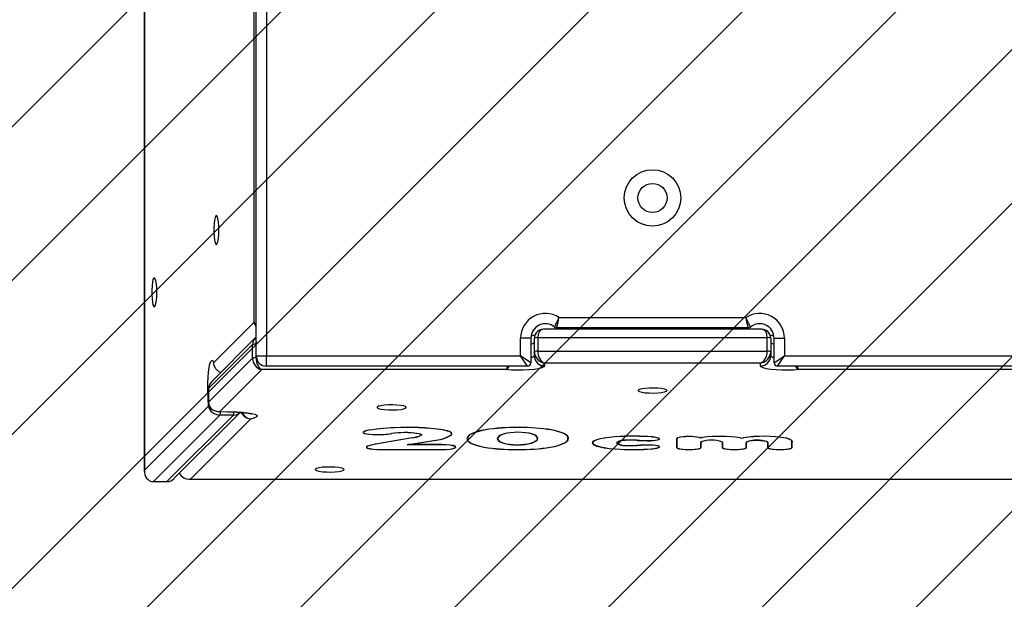
# Model space of a CAD drawing. Units: millimetres. Extents: x -353 to 587, y -8 to 583.
# Drawn here: x 199 to 228, y 141 to 157 of the extents above; entities that cross this region are included whole.
import ezdxf

# ---------------------------------------------------------------- set-up
doc = ezdxf.new("R2010")
doc.units = ezdxf.units.MM
doc.header["$LTSCALE"] = 45
doc.header["$PDSIZE"] = -1
for name, color, linetype in [('VP-DIM', 7, 'Continuous'), ('VP-HIC', 6, 'Continuous'), ('VP-USE', 4, 'Continuous')]:
    doc.layers.add(name, color=color, linetype=linetype)
doc.layers.add('VP-EQ', color=7, linetype='Continuous', true_color=0x8a3492)
doc.dimstyles.get("Standard").update_dxf_attribs({"dimtxt": 14, "dimasz": 20, "dimexe": 20, "dimexo": 50, "dimgap": 20, "dimtad": 0, "dimdec": 0, "dimzin": 0, "dimdsep": 46, "dimtxsty": 'Standard', "dimcen": -0.09, "dimadec": 0, "dimazin": 0, "dimtfac": 1, "dimtdec": 4, "dimtofl": 0, "dimtmove": 0, "dimatfit": 3, "dimfxl": 70, "dimfxlon": 1, "dimtolj": 1, "dimtzin": 0, "dimarcsym": 0})

# ---------------------------------------------------------------- blocks, each defined once
blk = doc.blocks.new('*D1307')
at = {"layer": 'Defpoints', "color": 0}
for p in [(203.051, 419.406), (203.051, 180.364), (255.943, 144.542)]:
    blk.add_point(p, dxfattribs=at)
at = {"layer": 'VP-DIM', "color": 0, "lineweight": -2}
for p, q in [((203.051, 349.406), (203.051, 439.406)), ((255.943, 349.406), (255.943, 439.406)), ((183.051, 419.406), (163.051, 419.406)), ((275.943, 419.406), (295.943, 419.406))]:
    blk.add_line(p, q, dxfattribs=at)
at = {"layer": 'VP-DIM', "color": 0}
for points in [[(183.051, 416.073), (183.051, 422.74), (203.051, 419.406)], [(275.943, 422.74), (275.943, 416.073), (255.943, 419.406)]]:
    blk.add_solid(points, dxfattribs=at)
at = {"layer": 'VP-DIM', "color": 0, "insert": (230.192, 419.406), "char_height": 14, "attachment_point": 5}
blk.add_mtext('\\A1;55', dxfattribs=at)
blk = doc.blocks.new('*D1308')
at = {"layer": 'Defpoints', "color": 0}
for p in [(255.398, 180.944), (203.594, 144.01), (489.299, 144.01)]:
    blk.add_point(p, dxfattribs=at)
at = {"layer": 'VP-DIM', "color": 0, "lineweight": -2}
for p, q in [((489.299, 200.944), (489.299, 220.944)), ((419.299, 180.944), (509.299, 180.944)), ((419.299, 144.01), (509.299, 144.01)), ((489.299, 124.01), (489.299, 104.01))]:
    blk.add_line(p, q, dxfattribs=at)
at = {"layer": 'VP-DIM', "color": 0}
for points in [[(485.966, 200.944), (492.632, 200.944), (489.299, 180.944)], [(492.632, 124.01), (485.966, 124.01), (489.299, 144.01)]]:
    blk.add_solid(points, dxfattribs=at)
at = {"layer": 'VP-DIM', "color": 0, "insert": (489.299, 162.947), "char_height": 14, "attachment_point": 5, "rotation": 90}
blk.add_mtext('\\A1;40', dxfattribs=at)
blk = doc.blocks.new('2318_')
at = {"color": 0, "linetype": 'Continuous', "lineweight": 25}
for p, q in [((736.65, 1062.69), (736.65, 710.52)), ((736.7, 1062.28), (736.7, 710.93)), ((769.33, 744.24), (769.33, 855.74)), ((772.33, 853.74), (772.33, 744.24)), ((768.7, 754.1), (768.7, 850.44)), ((756.96, 742.36), (768.7, 754.1)), ((857.72, 755.44), (912.36, 755.44)), ((916.88, 752.04), (853.19, 752.04)), ((913.01, 752.44), (857.06, 752.44)), ((870.04, 752.44), (870.04, 752.04)), ((900.04, 752.04), (900.04, 752.44)), ((768.28, 747.54), (755.44, 734.69)), ((769.04, 749.49), (756.37, 736.82)), ((768.28, 743.6), (768.28, 747.54)), ((769.27, 747.68), (769.27, 743.74)), ((769.33, 747.68), (769.27, 747.68)), ((849.54, 749.44), (846.54, 749.44)), ((846.54, 744.24), (846.54, 749.44)), ((849.54, 749.44), (849.54, 742.24)), ((850.54, 745.45), (850.54, 749.38)), ((851.54, 749.56), (851.54, 745.62)), ((918.54, 749.56), (851.54, 749.56)), ((918.54, 745.62), (918.54, 749.56)), ((919.54, 749.38), (919.54, 745.45)), ((920.54, 749.44), (923.54, 749.44)), ((920.54, 742.24), (920.54, 749.44)), ((923.54, 749.44), (923.54, 744.24)), ((850.54, 744.26), (850.54, 745.45)), ((851.54, 745.62), (918.54, 745.62)), ((919.54, 745.45), (919.54, 744.26)), ((755.44, 730.75), (768.28, 743.6)), ((769.27, 743.74), (769.37, 743.74)), ((769.33, 744.24), (772.33, 744.24)), ((772.33, 741.24), (772.33, 744.24)), ((772.33, 744.24), (846.54, 744.24)), ((848.54, 741.24), (846.54, 744.24)), ((849.54, 742.24), (846.54, 744.24)), ((916.54, 742.14), (853.54, 742.14)), ((853.54, 742.14), (853.54, 741.31)), ((916.54, 741.31), (916.54, 742.14)), ((920.54, 742.24), (923.54, 744.24)), ((921.54, 741.24), (923.54, 744.24)), ((923.54, 744.24), (1077.12, 744.24)), ((757.13, 741.25), (757.14, 741.2)), ((770.95, 740.27), (758.73, 728.05)), ((842.36, 740.27), (770.95, 740.27)), ((848.54, 741.24), (772.33, 741.24)), ((1079.12, 741.24), (921.54, 741.24)), ((1072.94, 740.27), (927.72, 740.27)), ((755.38, 729.61), (755.23, 734.53)), ((755.44, 734.69), (755.42, 734.66)), ((755.42, 734.66), (755.42, 730.72)), ((755.44, 734.69), (755.44, 730.75)), ((755.42, 730.72), (755.44, 730.75)), ((736.7, 710.93), (755.38, 729.61)), ((745.42, 708.52), (764.64, 727.73)), ((758.3, 728.01), (763.57, 727.86)), ((758.73, 728.05), (763.66, 727.9)), ((763.66, 727.9), (763.57, 727.86)), ((758.76, 726.99), (739.33, 707.57)), ((743.27, 707.57), (762.7, 726.99)), ((767.66, 725.81), (750.17, 708.32)), ((762.7, 726.99), (758.76, 726.99)), ((800.62, 722.09), (800.62, 721.94)), ((801.35, 722.35), (801.35, 722.33)), ((808.9, 721.58), (808.9, 721.56)), ((809.69, 723.28), (809.69, 723.26)), ((812.51, 721.88), (812.51, 721.87)), ((813.58, 721.91), (813.58, 721.89)), ((823.82, 722.69), (823.82, 722.67)), ((826.37, 721.51), (826.37, 721.75)), ((836.23, 722.71), (836.23, 722.69)), ((845.65, 723.36), (845.65, 723.34)), ((846.17, 723.36), (846.17, 723.34)), ((855.5, 722.67), (855.5, 722.65)), ((814.83, 720.32), (804.18, 718.45)), ((814.9, 720.31), (804.25, 718.44)), ((804.41, 721.29), (804.41, 721.27)), ((813.41, 718.34), (821.1, 719.57)), ((813.67, 718.36), (821.17, 719.55)), ((814.9, 720.34), (814.9, 720.31)), ((817.35, 721.03), (817.35, 720.98)), ((817.49, 721.21), (817.49, 721.37)), ((821.17, 719.58), (821.17, 719.55)), ((826.23, 721.22), (826.23, 721.13)), ((830.95, 720.4), (830.95, 720.17)), ((831.01, 720.6), (831.01, 719.96)), ((831.04, 720.64), (831.04, 720.29)), ((839.82, 720.44), (839.82, 720.11)), ((841.21, 718.89), (841.21, 718.84)), ((841.48, 721.48), (841.48, 721.44)), ((849.89, 718.87), (849.89, 718.83)), ((849.98, 721.47), (849.98, 721.42)), ((851.46, 720.16), (851.46, 720.5)), ((860.34, 719.99), (860.34, 720.14)), ((860.37, 720.31), (860.37, 720.67)), ((860.43, 720.52), (860.43, 720.11)), ((867.53, 719.12), (867.53, 718.86)), ((874.63, 719.04), (874.63, 718.86)), ((875.66, 720.73), (875.66, 720.71)), ((877.06, 719.62), (877.06, 719.6)), ((880.41, 719.64), (880.41, 719.62)), ((883.48, 719.51), (883.48, 719.5)), ((884.47, 719.52), (884.47, 719.5)), ((884.65, 720.62), (884.65, 720.61)), ((886.31, 720.39), (886.31, 720.36)), ((886.97, 720.03), (886.97, 720.17)), ((892.07, 720.14), (892.08, 717.53)), ((892.08, 720.15), (892.08, 717.53)), ((892.17, 720.25), (892.17, 720.14)), ((892.17, 720.14), (892.18, 717.53)), ((892.45, 720.37), (892.45, 720.33)), ((898.71, 720.46), (898.71, 720.43)), ((899.14, 718.97), (899.19, 719.14)), ((899.15, 717.53), (899.14, 718.97)), ((899.15, 718.98), (899.15, 717.53)), ((899.24, 719.19), (899.24, 718.97)), ((899.24, 718.97), (899.29, 719.14)), ((899.25, 717.53), (899.24, 718.97)), ((899.29, 719.22), (899.29, 719.14)), ((899.66, 720.44), (899.66, 720.42)), ((905.29, 719.23), (905.29, 719.14)), ((905.29, 719.14), (905.34, 718.97)), ((905.34, 719.19), (905.34, 718.97)), ((905.34, 719.19), (905.34, 717.53)), ((905.34, 718.97), (905.34, 717.53)), ((905.39, 719.14), (905.44, 718.97)), ((905.44, 718.97), (905.44, 717.53)), ((910.6, 720.32), (910.6, 720.3)), ((911.58, 720.32), (911.58, 720.29)), ((912.41, 718.91), (912.43, 719.08)), ((912.42, 717.53), (912.41, 718.91)), ((912.42, 718.96), (912.42, 717.53)), ((912.51, 719.2), (912.51, 718.91)), ((912.51, 718.91), (912.53, 719.08)), ((912.52, 717.53), (912.51, 718.91)), ((912.53, 719.21), (912.53, 719.08)), ((918.53, 719.23), (918.53, 719.14)), ((918.53, 719.14), (918.61, 719.01)), ((918.61, 719.16), (918.61, 719.01)), ((918.61, 719.01), (918.62, 717.53)), ((918.62, 719.16), (918.62, 717.53)), ((918.63, 719.14), (918.71, 719.01)), ((918.71, 719.01), (918.72, 717.53)), ((924.1, 720.23), (924.1, 720.2)), ((925.69, 717.53), (925.68, 719.18)), ((925.69, 719.21), (925.69, 717.53)), ((925.7, 719.29), (925.7, 719.53)), ((925.78, 719.4), (925.78, 719.18)), ((925.79, 717.53), (925.78, 719.18)), ((801.56, 717.81), (801.56, 717.65)), ((804.18, 718.45), (802.5, 718.13)), ((804.25, 718.44), (802.57, 718.12)), ((802.57, 718.14), (802.57, 718.12)), ((804.25, 718.47), (804.25, 718.44)), ((805.71, 716.93), (823.49, 716.93)), ((805.71, 716.93), (805.71, 716.91)), ((805.71, 716.91), (823.49, 716.91)), ((823.49, 718.34), (813.41, 718.34)), ((813.67, 718.38), (813.67, 718.36)), ((823.49, 718.36), (813.67, 718.36)), ((823.49, 718.36), (823.49, 718.34)), ((823.49, 716.93), (823.49, 716.91)), ((827.56, 717.63), (827.56, 717.79)), ((835.8, 717.64), (835.8, 717.61)), ((845.21, 716.93), (845.21, 716.91)), ((845.72, 716.93), (845.72, 716.91)), ((855.23, 717.6), (855.23, 717.57)), ((875.67, 717.01), (875.67, 717)), ((877.03, 718.13), (877.03, 718.11)), ((880.44, 718.11), (880.44, 718.09)), ((883.51, 718.23), (883.51, 718.22)), ((884.47, 718.23), (884.47, 718.22)), ((884.72, 717.13), (884.72, 717.11)), ((886.42, 717.39), (886.42, 717.36)), ((886.99, 717.7), (886.99, 717.83)), ((739.33, 707.57), (739.3, 707.55)), ((739.3, 707.55), (743.24, 707.55)), ((739.33, 707.57), (743.27, 707.57)), ((743.24, 707.55), (743.27, 707.57)), ((749.75, 708.27), (1261.83, 708.27)), ((750.17, 708.32), (1261.41, 708.32))]:
    blk.add_line(p, q, dxfattribs=at)
at = {"color": 0, "linetype": 'Continuous', "lineweight": 25, "flags": 128}
for points in [[(758.44, 780.96), (758.41, 782.22), (758.32, 783.36), (758.17, 784.29), (757.98, 784.92), (757.76, 785.2), (757.54, 785.11), (757.34, 784.64), (757.16, 783.85), (757.04, 782.81), (756.98, 781.6), (756.98, 780.33), (757.04, 779.12), (757.16, 778.07), (757.34, 777.28), (757.54, 776.82), (757.76, 776.72), (757.98, 777.01), (758.17, 777.64), (758.32, 778.57), (758.41, 779.71), (758.44, 780.96)], [(740.31, 762.83), (740.28, 764.08), (740.18, 765.22), (740.03, 766.15), (739.84, 766.78), (739.63, 767.07), (739.41, 766.97), (739.2, 766.51), (739.03, 765.72), (738.91, 764.67), (738.84, 763.46), (738.84, 762.19), (738.91, 760.98), (739.03, 759.94), (739.2, 759.15), (739.41, 758.68), (739.63, 758.59), (739.84, 758.87), (740.03, 759.5), (740.18, 760.43), (740.28, 761.57), (740.31, 762.83)], [(755.23, 734.53), (755.21, 736.25), (755.27, 737.94), (755.39, 739.51), (755.58, 740.86), (755.81, 741.92), (756.08, 742.63), (756.38, 742.95), (756.68, 742.86), (756.96, 742.36)], [(853.54, 741.31), (853.33, 741.01), (852.73, 740.73), (851.76, 740.49), (850.48, 740.29), (848.96, 740.14), (847.29, 740.07), (845.57, 740.07), (843.9, 740.13), (842.36, 740.27)], [(927.72, 740.27), (926.18, 740.13), (924.5, 740.07), (922.78, 740.07), (921.11, 740.14), (919.6, 740.29), (918.32, 740.49), (917.35, 740.73), (916.74, 741.01), (916.54, 741.31)], [(755.42, 734.65), (755.38, 734.63), (755.23, 734.53)], [(889.29, 734.14), (889.1, 734.36), (888.55, 734.55), (887.69, 734.72), (886.59, 734.83), (885.36, 734.87), (884.09, 734.86), (882.91, 734.78), (881.92, 734.64), (881.21, 734.46), (880.84, 734.25), (880.84, 734.03), (881.21, 733.82), (881.92, 733.64), (882.91, 733.5), (884.09, 733.42), (885.36, 733.4), (886.59, 733.45), (887.69, 733.56), (888.55, 733.72), (889.1, 733.92), (889.29, 734.14)], [(763.66, 727.9), (765.31, 727.81), (766.79, 727.66), (768.03, 727.45), (768.94, 727.2), (769.48, 726.92), (769.62, 726.62), (769.35, 726.32), (768.68, 726.05), (767.66, 725.81)], [(813.11, 729.22), (812.92, 729.44), (812.37, 729.64), (811.51, 729.8), (810.42, 729.91), (809.18, 729.96), (807.92, 729.94), (806.74, 729.86), (805.75, 729.72), (805.03, 729.54), (804.66, 729.33), (804.66, 729.11), (805.03, 728.9), (805.75, 728.72), (806.74, 728.58), (807.92, 728.5), (809.18, 728.48), (810.42, 728.53), (811.51, 728.64), (812.37, 728.81), (812.92, 729), (813.11, 729.22)], [(801.27, 722.34), (800.76, 722.17), (800.53, 721.99), (800.59, 721.81), (800.94, 721.63), (801.55, 721.48), (802.38, 721.37), (803.35, 721.29), (804.41, 721.27)], [(801.35, 722.33), (800.86, 722.17), (800.63, 721.99), (800.69, 721.81), (801.03, 721.64), (801.63, 721.5), (802.43, 721.38), (803.38, 721.31), (804.41, 721.29)], [(813.58, 721.91), (814.53, 721.89), (815.43, 721.83), (816.22, 721.74), (816.86, 721.61), (817.32, 721.47), (817.56, 721.3), (817.57, 721.14), (817.35, 720.98)], [(813.58, 721.89), (814.51, 721.87), (815.39, 721.81), (816.16, 721.72), (816.78, 721.6), (817.22, 721.46), (817.46, 721.3), (817.47, 721.14), (817.26, 720.98)], [(826.13, 721.13), (826.32, 721.34), (826.36, 721.54), (826.27, 721.75), (826.04, 721.95), (825.67, 722.14), (825.17, 722.33), (824.55, 722.51), (823.82, 722.67)], [(826.23, 721.13), (826.42, 721.33), (826.46, 721.54), (826.37, 721.75), (826.13, 721.95), (825.76, 722.15), (825.26, 722.34), (824.63, 722.52), (823.89, 722.68)], [(836.15, 722.7), (834.92, 722.43), (833.84, 722.14), (832.92, 721.84), (832.17, 721.52), (831.59, 721.19), (831.19, 720.85), (830.98, 720.51), (830.95, 720.17)], [(836.23, 722.69), (835, 722.42), (833.92, 722.13), (833.01, 721.83), (832.26, 721.51), (831.68, 721.19), (831.29, 720.85), (831.08, 720.51), (831.05, 720.17)], [(846.17, 723.36), (846.1, 723.36), (846.04, 723.36), (845.98, 723.36), (845.91, 723.36), (845.85, 723.36), (845.78, 723.36), (845.72, 723.36), (845.65, 723.36)], [(846.17, 723.34), (846.1, 723.34), (846.04, 723.34), (845.97, 723.34), (845.91, 723.34), (845.85, 723.34), (845.78, 723.34), (845.72, 723.34), (845.65, 723.34)], [(860.33, 720.11), (860.35, 720.45), (860.19, 720.79), (859.84, 721.13), (859.31, 721.46), (858.6, 721.78), (857.73, 722.08), (856.69, 722.38), (855.5, 722.65)], [(860.43, 720.11), (860.45, 720.45), (860.28, 720.79), (859.93, 721.13), (859.4, 721.46), (858.69, 721.78), (857.81, 722.09), (856.77, 722.39), (855.58, 722.66)], [(830.95, 720.17), (830.93, 719.82), (831.1, 719.48), (831.45, 719.14), (831.98, 718.81), (832.69, 718.49), (833.57, 718.18), (834.61, 717.89), (835.8, 717.61)], [(831.05, 720.17), (831.03, 719.82), (831.19, 719.48), (831.54, 719.15), (832.07, 718.82), (832.78, 718.5), (833.65, 718.19), (834.69, 717.9), (835.88, 717.62)], [(841.39, 721.45), (840.68, 721.14), (840.16, 720.81), (839.84, 720.48), (839.72, 720.15), (839.8, 719.81), (840.07, 719.48), (840.55, 719.16), (841.21, 718.84)], [(841.48, 721.44), (840.78, 721.13), (840.26, 720.81), (839.94, 720.48), (839.82, 720.15), (839.9, 719.82), (840.17, 719.49), (840.64, 719.16), (841.31, 718.85)], [(849.8, 718.83), (850.5, 719.14), (851.02, 719.46), (851.34, 719.79), (851.46, 720.13), (851.39, 720.46), (851.11, 720.79), (850.64, 721.11), (849.98, 721.42)], [(849.89, 718.83), (850.6, 719.14), (851.12, 719.46), (851.44, 719.79), (851.56, 720.12), (851.49, 720.46), (851.21, 720.79), (850.73, 721.12), (850.07, 721.43)], [(855.15, 717.58), (856.38, 717.85), (857.46, 718.14), (858.37, 718.44), (859.12, 718.76), (859.7, 719.09), (860.09, 719.42), (860.3, 719.76), (860.33, 720.11)], [(855.23, 717.57), (856.46, 717.84), (857.54, 718.13), (858.46, 718.44), (859.21, 718.75), (859.79, 719.08), (860.19, 719.42), (860.4, 719.76), (860.43, 720.11)], [(875.64, 720.73), (873.93, 720.62), (872.35, 720.47), (870.93, 720.27), (869.72, 720.04), (868.74, 719.77), (868.02, 719.48), (867.58, 719.17), (867.43, 718.86)], [(867.43, 718.86), (867.58, 718.55), (868.03, 718.24), (868.75, 717.95), (869.74, 717.69), (870.95, 717.45), (872.38, 717.26), (873.96, 717.1), (875.67, 717)], [(875.66, 720.71), (873.97, 720.61), (872.4, 720.45), (871, 720.26), (869.8, 720.02), (868.82, 719.76), (868.11, 719.48), (867.68, 719.17), (867.53, 718.86)], [(867.53, 718.86), (867.68, 718.55), (868.12, 718.25), (868.84, 717.96), (869.82, 717.7), (871.02, 717.47), (872.43, 717.27), (874, 717.12), (875.69, 717.01)], [(880.41, 719.62), (880.79, 719.6), (881.17, 719.59), (881.56, 719.57), (881.94, 719.56), (882.33, 719.54), (882.71, 719.53), (883.1, 719.51), (883.48, 719.5)], [(880.43, 719.64), (880.81, 719.62), (881.2, 719.61), (881.58, 719.59), (881.96, 719.57), (882.35, 719.56), (882.73, 719.54), (883.11, 719.53), (883.5, 719.51)], [(884.46, 719.51), (885.21, 719.55), (885.87, 719.63), (886.4, 719.73), (886.78, 719.84), (886.96, 719.98), (886.94, 720.11), (886.72, 720.24), (886.31, 720.36)], [(884.47, 719.5), (885.25, 719.54), (885.93, 719.61), (886.48, 719.72), (886.87, 719.84), (887.06, 719.97), (887.04, 720.11), (886.81, 720.25), (886.39, 720.37)], [(912.43, 719.08), (912.65, 719.28), (913.28, 719.45), (914.23, 719.57), (915.36, 719.62), (916.52, 719.59), (917.54, 719.49), (918.28, 719.33), (918.63, 719.14)], [(925.68, 719.18), (925.7, 719.32), (925.66, 719.45), (925.55, 719.59), (925.38, 719.72), (925.15, 719.84), (924.85, 719.97), (924.5, 720.09), (924.1, 720.2)], [(925.78, 719.18), (925.8, 719.32), (925.76, 719.45), (925.65, 719.59), (925.47, 719.72), (925.24, 719.85), (924.94, 719.98), (924.59, 720.1), (924.18, 720.21)], [(802.5, 718.13), (801.84, 717.95), (801.5, 717.75), (801.5, 717.54), (801.85, 717.34), (802.5, 717.16), (803.41, 717.03), (804.51, 716.94), (805.71, 716.91)], [(802.57, 718.12), (801.93, 717.95), (801.6, 717.75), (801.6, 717.54), (801.94, 717.35), (802.58, 717.18), (803.47, 717.04), (804.54, 716.96), (805.71, 716.93)], [(823.49, 716.91), (824.78, 716.95), (825.94, 717.05), (826.86, 717.21), (827.45, 717.41), (827.66, 717.63), (827.45, 717.86), (826.86, 718.06), (825.94, 718.22), (824.78, 718.32), (823.49, 718.36)], [(823.49, 716.93), (824.75, 716.96), (825.88, 717.06), (826.78, 717.22), (827.36, 717.42), (827.56, 717.63), (827.36, 717.85), (826.78, 718.05), (825.88, 718.2), (824.75, 718.3), (823.49, 718.34)], [(845.21, 716.93), (845.28, 716.93), (845.34, 716.93), (845.41, 716.93), (845.47, 716.93), (845.53, 716.93), (845.6, 716.93), (845.66, 716.93), (845.73, 716.93)], [(845.21, 716.91), (845.28, 716.91), (845.34, 716.91), (845.4, 716.91), (845.47, 716.91), (845.53, 716.91), (845.6, 716.91), (845.66, 716.91), (845.72, 716.91)], [(883.49, 718.23), (883.11, 718.22), (882.72, 718.2), (882.34, 718.19), (881.95, 718.17), (881.57, 718.16), (881.19, 718.14), (880.8, 718.12), (880.42, 718.11)], [(883.51, 718.22), (883.12, 718.2), (882.74, 718.19), (882.36, 718.17), (881.97, 718.15), (881.59, 718.14), (881.21, 718.12), (880.83, 718.11), (880.44, 718.09)], [(886.34, 717.37), (886.74, 717.49), (886.96, 717.62), (886.98, 717.75), (886.79, 717.89), (886.42, 718.01), (885.88, 718.1), (885.22, 718.18), (884.47, 718.22)], [(886.42, 717.36), (886.83, 717.48), (887.06, 717.62), (887.08, 717.76), (886.88, 717.89), (886.5, 718.02), (885.94, 718.12), (885.26, 718.19), (884.48, 718.23)], [(892.08, 717.53), (892.25, 717.34), (892.76, 717.17), (893.55, 717.03), (894.55, 716.94), (895.66, 716.91), (896.77, 716.94), (897.77, 717.03), (898.56, 717.17), (899.07, 717.34), (899.25, 717.53)], [(892.18, 717.53), (892.39, 717.33), (892.99, 717.14), (893.92, 717.01), (895.06, 716.94), (896.27, 716.94), (897.4, 717.01), (898.33, 717.14), (898.94, 717.33), (899.15, 717.53)], [(905.34, 717.53), (905.52, 717.34), (906.03, 717.17), (906.82, 717.03), (907.82, 716.94), (908.93, 716.91), (910.04, 716.94), (911.04, 717.03), (911.83, 717.17), (912.34, 717.34), (912.52, 717.53)], [(905.44, 717.53), (905.65, 717.33), (906.26, 717.14), (907.19, 717.01), (908.32, 716.94), (909.54, 716.94), (910.67, 717.01), (911.6, 717.14), (912.21, 717.33), (912.42, 717.53)], [(918.62, 717.53), (918.79, 717.34), (919.3, 717.17), (920.1, 717.03), (921.1, 716.94), (922.2, 716.91), (923.31, 716.94), (924.31, 717.03), (925.11, 717.17), (925.62, 717.34), (925.79, 717.53)], [(918.72, 717.53), (918.93, 717.33), (919.53, 717.14), (920.46, 717.01), (921.6, 716.94), (922.81, 716.94), (923.95, 717.01), (924.88, 717.14), (925.48, 717.33), (925.69, 717.53)], [(795.03, 711.09), (794.84, 711.31), (794.29, 711.5), (793.43, 711.66), (792.33, 711.77), (791.09, 711.82), (789.83, 711.81), (788.65, 711.73), (787.66, 711.59), (786.95, 711.41), (786.57, 711.2), (786.57, 710.98), (786.95, 710.77), (787.66, 710.59), (788.65, 710.45), (789.83, 710.37), (791.09, 710.35), (792.33, 710.4), (793.43, 710.51), (794.29, 710.67), (794.84, 710.87), (795.03, 711.09)]]:
    blk.add_lwpolyline(points, dxfattribs=at)
at = {"color": 0, "linetype": 'Continuous', "lineweight": 25}
for radius in [8.25, 4.25]:
    blk.add_circle((885.04, 790.34), radius, dxfattribs=at)
for centre, radius, start, end in [((853.74, 749.44), 7.2, 56.4427, 180), ((916.34, 749.44), 7.2, 0, 123.5573), ((853.74, 749.44), 4.2, 50.2849, 180), ((916.34, 749.44), 4.2, 0, 129.7151), ((857.06, 753.44), 1, 230.2849, 270), ((913.01, 753.44), 1, 270, 309.7151), ((769.08, 745.52), 2.17, 85.0343, 111.5894), ((849.48, 749.14), 1.41, 272.2722, 318.2975), ((851.3, 747.99), 1.59, 81.2205, 118.4816), ((918.78, 747.99), 1.59, 61.5184, 98.7795), ((920.59, 749.14), 1.41, 221.7025, 267.7278), ((851.3, 744.05), 1.59, 81.2205, 118.4816), ((918.78, 744.05), 1.59, 61.5184, 98.7795), ((769.08, 741.58), 2.17, 85.0343, 111.5894), ((772.33, 744.24), 3, 180, 270), ((848.54, 742.24), 1, 270, 0), ((849.48, 745.2), 1.41, 272.2722, 318.2975), ((853.52, 744.29), 2.98, 180.4419, 270.4352), ((916.56, 744.29), 2.98, 269.5648, 359.5581), ((920.59, 745.2), 1.41, 221.7025, 267.7278), ((921.54, 742.24), 1, 180, 270), ((756.56, 727.82), 2.35, 339.4069, 4.2785), ((760.64, 727.78), 2.2, 339.0784, 2.5602), ((810.68, 676.38), 46.91, 91.2362, 101.5714), ((810.7, 676.69), 46.59, 91.2341, 101.5708), ((804.56, 753.37), 32.08, 269.7295, 277.666), ((804.56, 753.81), 32.54, 269.7295, 277.666), ((813.54, 687.73), 34.17, 91.7497, 97.9028), ((813.54, 688.13), 33.75, 91.7479, 97.9025), ((813.67, 649.01), 74.38, 82.0995, 93.0799), ((813.66, 649.46), 73.9, 82.1038, 93.081), ((813.6, 694.43), 27.48, 90.0401, 92.3149), ((813.6, 694.97), 26.92, 90.04, 92.3178), ((844.99, 664.19), 59.17, 89.3554, 98.5871), ((844.99, 664.6), 58.74, 89.3561, 98.583), ((845.69, 703.94), 18.03, 75.9585, 103.8038), ((845.69, 704.3), 17.65, 75.9585, 103.8038), ((846.63, 665.89), 57.47, 81.0439, 90.4597), ((846.62, 666.29), 57.05, 81.0482, 90.459), ((813.3, 730.78), 10.56, 278.3194, 292.0223), ((813.35, 730.86), 10.66, 278.3189, 292.0244), ((820.22, 731.27), 11.73, 274.3201, 300.2686), ((820.28, 731.33), 11.81, 274.3221, 300.2636), ((845.59, 736.33), 18.03, 255.9585, 283.8038), ((845.59, 735.97), 17.65, 255.9585, 283.8038), ((876.67, 716.29), 3.34, 83.9504, 129.6773), ((876.68, 721.49), 3.39, 230.6703, 275.9191), ((876.72, 716.36), 3.26, 83.9634, 129.75), ((876.73, 721.42), 3.31, 230.5987, 275.9057), ((879.26, 644.57), 76.25, 85.9126, 92.7234), ((879.26, 645.1), 75.7, 85.9153, 92.7233), ((878.98, 682.67), 37, 87.7572, 93.0438), ((878.98, 683.21), 36.44, 87.7589, 93.0264), ((883.95, 743.2), 23.71, 268.8588, 271.2579), ((883.95, 742.65), 23.14, 268.8715, 271.2528), ((883.69, 708.39), 12.25, 77.6478, 85.5173), ((883.72, 708.14), 12.52, 77.6581, 85.526), ((892.44, 719.92), 0.43, 100.371, 149.3016), ((892.53, 719.92), 0.416, 100.4519, 149.2052), ((895.82, 704.62), 16.1, 79.3911, 102.4157), ((895.82, 705.02), 15.68, 79.3927, 102.4098), ((899.23, 723.44), 3.05, 260.1309, 278.0497), ((899.23, 722.99), 2.59, 260.1309, 278.0497), ((902.29, 710.81), 8.88, 69.6073, 110.4021), ((902.29, 711.07), 8.61, 69.6356, 110.3738), ((904.73, 683.49), 37.29, 80.8287, 97.9239), ((904.73, 683.95), 36.82, 80.8287, 97.9239), ((911.1, 723.32), 3.06, 260.7179, 279.0237), ((911.1, 722.87), 2.59, 260.7179, 279.0237), ((917.56, 682.66), 38.13, 80.0022, 99.1416), ((917.56, 683.1), 37.68, 80.0071, 99.1407), ((915.6, 711.75), 7.94, 68.352, 112.7859), ((844.75, 774.38), 57.47, 261.0439, 270.4597), ((844.76, 773.98), 57.05, 261.0482, 270.459), ((846.39, 776.08), 59.17, 269.3554, 278.5871), ((846.39, 775.67), 58.74, 269.3561, 278.583), ((879.25, 793.11), 76.2, 267.3049, 274.1185), ((879.25, 792.58), 75.65, 267.305, 274.1158), ((878.98, 755.07), 37.01, 266.9864, 272.2718), ((878.98, 754.53), 36.46, 267.0038, 272.2701), ((883.98, 694.53), 23.71, 88.7717, 91.1707), ((883.98, 695.08), 23.14, 88.7768, 91.1581), ((883.72, 729.25), 12.16, 274.5134, 282.4215), ((883.75, 729.5), 12.43, 274.5047, 282.4111)]:
    blk.add_arc(centre, radius, start, end, dxfattribs=at)
for centre, major_axis, ratio, start_param, end_param in [((771.66, 754.1), (2.78, -1.26), 0.844966, 3.635552, 4.179593), ((771.66, 754.1), (2.99, -0.42), 0.544971, 3.391918, 3.897374), ((853.54, 749.04), (2.31, -2.15), 0.889063, 2.261821, 3.832617), ((853.54, 749.04), (-0.6, 2.98), 0.641679, 6.155522, 7.551786), ((916.54, 749.04), (2.31, 2.15), 0.889063, 5.592161, 7.162957), ((916.54, 749.04), (0.6, 2.98), 0.641679, 5.014585, 6.410848), ((770.95, 747.16), (-1.26, 2.78), 0.844966, 0.160621, 1.076837), ((770.95, 747.16), (-0.42, 2.99), 0.544971, 1.056323, 1.320471), ((853.54, 745.1), (2.31, -2.15), 0.889063, 3.832617, 5.403414), ((853.54, 745.1), (-0.6, 2.98), 0.641679, 1.2686, 2.839397), ((916.54, 745.1), (0.6, 2.98), 0.641679, 3.443789, 5.014585), ((916.54, 745.1), (2.31, 2.15), 0.889063, 4.021364, 5.592161), ((770.95, 743.22), (-1.26, 2.78), 0.844966, 1.076837, 2.647633), ((770.95, 743.22), (-0.42, 2.99), 0.544971, 1.320471, 2.891267), ((758.73, 734.94), (3.15, 1.11), 0.87234, 2.074079, 2.844344), ((758.73, 731), (3.15, 1.11), 0.87234, 2.844344, 4.41514), ((758.33, 729.61), (2.81, -1.23), 0.820788, 3.631292, 5.202088), ((758.33, 729.61), (3, -0.36), 0.470258, 3.38881, 4.142192), ((758.73, 731), (1.02, 2.88), 0.786001, 3.389725, 3.566816), ((762.27, 729.61), (2.81, -1.23), 0.820788, 5.202088, 5.972353), ((739.65, 710.93), (1.19, 3.21), 0.848857, 1.876387, 3.447184), ((739.65, 710.93), (2.91, 0.96), 0.7465, 2.725804, 2.900336), ((750.17, 711.27), (3.21, 1.19), 0.848857, 3.147409, 4.406798), ((743.59, 710.93), (1.19, 3.21), 0.848857, 3.447184, 4.217449), ((750.17, 711.27), (0.96, 2.91), 0.7465, 3.382849, 3.557382)]:
    blk.add_ellipse(centre, major_axis=major_axis, ratio=ratio, start_param=start_param, end_param=end_param, dxfattribs=at)
for points, knots in [([(856.42, 752.67), (856.44, 752.7), (856.47, 752.75), (856.69, 753.17), (857.01, 753.82), (857.37, 754.61), (857.61, 755.18), (857.72, 755.43), (857.72, 755.44)], [0, 0, 0, 0, 0.203453, 0.405117, 0.610453, 0.825614, 0.997021, 1, 1, 1, 1]), ([(857.06, 752.44), (857.07, 752.47), (857.08, 752.53), (857.2, 753), (857.36, 753.71), (857.54, 754.56), (857.66, 755.16), (857.72, 755.43), (857.72, 755.44)], [0, 0, 0, 0, 0.203169, 0.40485, 0.61044, 0.825763, 0.997026, 1, 1, 1, 1]), ([(913.65, 752.67), (913.64, 752.7), (913.61, 752.75), (913.38, 753.17), (913.06, 753.82), (912.7, 754.61), (912.46, 755.18), (912.36, 755.43), (912.36, 755.44)], [0, 0, 0, 0, 0.2034532, 0.4051169, 0.6104525, 0.8256144, 0.9970207, 1, 1, 1, 1]), ([(913.01, 752.44), (913.01, 752.47), (912.99, 752.53), (912.88, 753), (912.72, 753.71), (912.54, 754.56), (912.41, 755.16), (912.36, 755.43), (912.36, 755.44)], [0, 0, 0, 0, 0.203169, 0.40485, 0.61044, 0.825763, 0.997026, 1, 1, 1, 1]), ([(850.74, 750.25), (850.56, 750.22), (850.24, 750.17), (849.81, 750.13), (849.63, 750.11)], [0, 0, 0, 0, 0.575813, 1, 1, 1, 1]), ([(920.4, 750.12), (920.2, 750.13), (919.79, 750.17), (919.48, 750.23), (919.33, 750.25)], [0, 0, 0, 0, 0.496491, 1, 1, 1, 1]), ([(757.18, 741.22), (757.13, 741.33), (756.96, 741.68), (756.95, 742.08), (756.96, 742.35), (756.96, 742.36)], [0, 0, 0, 0, 0.318689, 0.98836, 1, 1, 1, 1]), ([(758.99, 739.44), (758.98, 739.44), (758.66, 739.5), (758.1, 739.88), (757.42, 740.58), (757.04, 741.46), (756.96, 742.08), (756.96, 742.35), (756.96, 742.36)], [0, 0, 0, 0, 0.0086999, 0.259602, 0.5153671, 0.7832394, 0.9962999, 1, 1, 1, 1]), ([(842.36, 740.27), (842.36, 740.27), (842.46, 740.31), (842.7, 740.5), (842.98, 740.85), (843.1, 741.18), (843.13, 741.24)], [0, 0, 0, 0, 0.006869, 0.402043, 0.898096, 1, 1, 1, 1]), ([(842.36, 740.27), (842.36, 740.27), (842.41, 740.32), (842.54, 740.51), (842.68, 740.86), (842.74, 741.19), (842.75, 741.24)], [0, 0, 0, 0, 0.006948, 0.407038, 0.910055, 1, 1, 1, 1]), ([(927.72, 740.27), (927.71, 740.27), (927.61, 740.31), (927.37, 740.5), (927.1, 740.85), (926.97, 741.18), (926.95, 741.24)], [0, 0, 0, 0, 0.006869, 0.402043, 0.898096, 1, 1, 1, 1]), ([(927.72, 740.27), (927.72, 740.27), (927.66, 740.32), (927.54, 740.51), (927.4, 740.86), (927.34, 741.19), (927.33, 741.24)], [0, 0, 0, 0, 0.006948, 0.407038, 0.910055, 1, 1, 1, 1]), ([(763.57, 727.86), (763.81, 727.85), (764.49, 727.82), (765.56, 727.75), (766.6, 727.62), (767.36, 727.49), (767.78, 727.39), (767.96, 727.32), (767.91, 727.34), (767.91, 727.34)], [0, 0, 0, 0, 0.111269, 0.322164, 0.529231, 0.70607, 0.861639, 0.991632, 1, 1, 1, 1]), ([(767.66, 725.81), (767.65, 725.81), (767.4, 725.83), (766.82, 725.95), (766.02, 726.4), (765.39, 727.05), (765.17, 727.56), (765.08, 727.77)], [0, 0, 0, 0, 0.004024, 0.235731, 0.527047, 0.805196, 1, 1, 1, 1]), ([(767.66, 725.81), (767.65, 725.81), (767.42, 725.84), (766.9, 725.98), (766.19, 726.46), (765.66, 727.09), (765.49, 727.57), (765.42, 727.75)], [0, 0, 0, 0, 0.004183, 0.2448402, 0.5469311, 0.8352257, 1, 1, 1, 1])]:
    blk.add_open_spline(points, degree=3, knots=knots, dxfattribs=at)
blk = doc.blocks.new('2318_2D')
at = {"layer": 'VP-EQ', "color": 0}
blk.add_lwpolyline([(51.997, 182.477), (51.997, 142.475, 0.414214), (201.997, -7.525), (256.995, -7.525, 0.414214), (406.995, 142.475), (406.995, 182.477, 0.414214), (256.995, 332.477), (201.997, 332.477, 0.414214)], format="xyb", close=True, dxfattribs=at)
at = {"layer": 'VP-EQ', "color": 0, "xscale": 0.1, "yscale": 0.1, "zscale": 0.1}
blk.add_blockref('2318_', (129.463, 73.253), dxfattribs=at)

msp = doc.modelspace()

# ---------------------------------------------------------------- hatches: boundary and pattern name
at = {"layer": 'VP-USE'}
h = msp.add_hatch(dxfattribs=at)
h.set_pattern_fill('ANSI31', color=4, style=0)
edge = h.paths.add_edge_path()
edge.add_line((103.051, 180.944), (103.051, 144.008))
edge.add_arc((203.051, 144.008), 100, 180, 270)
edge.add_line((203.051, 44.008), (255.941, 44.008))
edge.add_arc((255.941, 144.008), 100, 270, 360)
edge.add_line((355.941, 144.008), (355.941, 180.944))
edge.add_arc((255.941, 180.944), 100, 360, 450)
edge.add_line((255.941, 280.944), (203.051, 280.944))
edge.add_arc((203.051, 180.944), 100, 90, 180)

# ---------------------------------------------------------------- linework, layer by layer
at = {"layer": 'VP-HIC', "color": 6}
msp.add_lwpolyline([(51.997, 182.477), (51.997, 142.475, 0.414214), (201.997, -7.525), (256.995, -7.525, 0.414214), (406.995, 142.475), (406.995, 182.477, 0.414214), (256.995, 332.477), (201.997, 332.477, 0.414214)], format="xyb", close=True, dxfattribs=at)
at = {"layer": 'VP-USE', "color": 4}
msp.add_lwpolyline([(103.051, 180.944), (103.051, 144.008, 0.414214), (203.051, 44.008), (255.941, 44.008, 0.414214), (355.941, 144.008), (355.941, 180.944, 0.414214), (255.941, 280.944), (203.051, 280.944, 0.414214)], format="xyb", close=True, dxfattribs=at)

# ---------------------------------------------------------------- block references
at = {"layer": 'VP-DIM', "color": 0}
msp.add_blockref('2318_2D', (0, 0), dxfattribs=at)

# ---------------------------------------------------------------- dimensions: what is measured, and where the dimension line sits
dim = msp.add_linear_dim(base=(203.051, 419.406), p1=(255.943, 144.542), p2=(203.051, 180.364), text='55', dimstyle='Standard', dxfattribs=at)
dim.commit()
dim.dimension.update_dxf_attribs({"geometry": '*D1307', "text_midpoint": (230.192, 419.406), "dimtype": 160})
dim = msp.add_linear_dim(base=(489.299, 144.01), p1=(255.398, 180.944), p2=(203.594, 144.01), angle=90, text='40', dimstyle='Standard', dxfattribs=at)
dim.commit()
dim.dimension.update_dxf_attribs({"geometry": '*D1308', "text_midpoint": (489.299, 162.947), "dimtype": 160})

doc.saveas('drawing.dxf')
